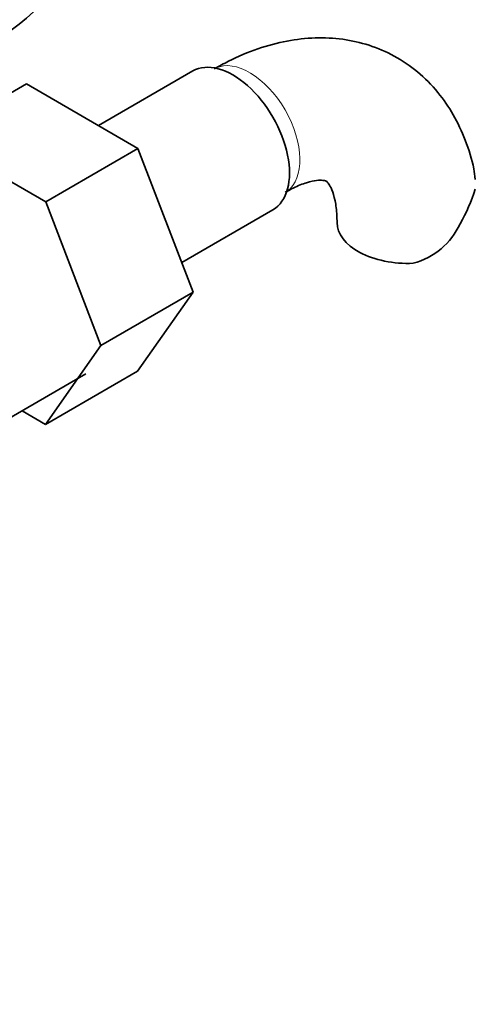
# Model space of a CAD drawing. Units: millimetres. Extents: x 0 to 1487, y 0 to 1758.
# Drawn here: x 1223 to 1262, y 271 to 354 of the extents above; entities that cross this region are included whole.
import ezdxf
from ezdxf import colors
from ezdxf.entities.mleader import LeaderData, LeaderLine
from ezdxf.math import Vec2, Vec3

# ---------------------------------------------------------------- set-up
doc = ezdxf.new("R2010")
doc.units = ezdxf.units.MM
doc.layers.add('DV6_Défaut', color=7, linetype='Continuous')
doc.layers.add('Défaut', color=7, linetype='Continuous')

# ---------------------------------------------------------------- blocks, each defined once
blk = doc.blocks.new('_DOT')
at = {"color": 0}
blk.add_line((0, 0), (-1, 0), dxfattribs=at)
at = {"color": 0, "const_width": 0.333}
blk.add_lwpolyline([(-0.1665, 0, 1), (0.1665, 0, 1)], format="xyb", close=True, dxfattribs=at)
blk = doc.blocks.new('SE5')
at = {"layer": 'DV6_Défaut', "color": 7, "linetype": 'Continuous', "lineweight": 35}
for p, q in [((1238.04, 349.683), (1230.069, 345.081)), ((1221.294, 347.031), (1223.993, 348.589)), ((1233.405, 343.155), (1223.993, 348.589)), ((1225.627, 338.664), (1233.405, 343.155)), ((1238.066, 331.051), (1233.405, 343.155)), ((1225.627, 338.664), (1220.276, 341.753)), ((1230.288, 326.561), (1225.627, 338.664)), ((1237.102, 333.553), (1244.79, 337.991)), ((1230.288, 326.561), (1238.066, 331.051)), ((1233.382, 324.388), (1238.066, 331.051)), ((1225.604, 319.898), (1230.288, 326.561)), ((1225.604, 319.898), (1233.382, 324.388)), ((1220.677, 319.336), (1229.021, 324.153)), ((1223.628, 321.039), (1225.604, 319.898))]:
    blk.add_line(p, q, dxfattribs=at)
for centre, radius, start, end in [((1248.448, 343.915), 14.055, 329.63408, 342.68885), ((1255.085, 339.312), 6.034, 284.83484, 335.49472)]:
    blk.add_arc(centre, radius, start, end, dxfattribs=at)
for centre, major_axis, start_param, end_param in [((1205.353, 363.025), (22.5, 0), 2.219865, 6.283185), ((1205.353, 361.392), (22.5, 0), 3.141593, 6.283185), ((1241.415, 343.837), (3.375, -5.846), 0, 3.141593), ((1256.2, 336.934), (6, 0), 3.147936, 4.784106)]:
    blk.add_ellipse(centre, major_axis=major_axis, ratio=0.57735, start_param=start_param, end_param=end_param, dxfattribs=at)
at = {"layer": 'DV6_Défaut', "color": 7, "linetype": 'Continuous', "lineweight": 18}
blk.add_ellipse((1242.83, 344.654), major_axis=(3, -5.196), ratio=0.57735, start_param=0.046052, end_param=3.101533, dxfattribs=at)
at = {"layer": 'DV6_Défaut', "color": 7, "linetype": 'Continuous', "lineweight": 35}
for points, knots in [([(1261.858, 340.545), (1261.818, 340.874), (1261.678, 341.957), (1261.066, 343.853), (1260.07, 346.007), (1258.72, 347.967), (1257.048, 349.652), (1255.073, 350.99), (1252.933, 351.908), (1250.68, 352.417), (1248.346, 352.532), (1245.942, 352.26), (1243.505, 351.607), (1241.408, 350.722), (1240.273, 350.097), (1239.83, 349.85)], [0, 0, 0, 0, 0.030165, 0.116699, 0.199943, 0.280249, 0.366875, 0.450359, 0.531846, 0.612625, 0.694131, 0.7778, 0.864647, 0.954938, 1, 1, 1, 1]), ([(1245.83, 339.457), (1246.084, 339.598), (1246.7, 339.935), (1247.687, 340.317), (1248.54, 340.486), (1249.065, 340.475), (1249.27, 340.407), (1249.304, 340.387), (1249.478, 340.23), (1249.767, 339.726), (1250.048, 338.845), (1250.186, 337.788), (1250.197, 337.143), (1250.2, 336.934)], [0, 0, 0, 0, 0.050125, 0.144382, 0.238604, 0.334741, 0.438259, 0.564126, 0.675226, 0.76945, 0.869184, 0.964212, 1, 1, 1, 1])]:
    blk.add_open_spline(points, degree=3, knots=knots, dxfattribs=at)

msp = doc.modelspace()

# ---------------------------------------------------------------- block references
at = {"layer": 'Défaut'}
msp.add_blockref('SE5', (0, 0), dxfattribs=at)

# ---------------------------------------------------------------- leaders
at = {"layer": 'Défaut', "color": 7, "linetype": 'Continuous', "lineweight": 18}
ml = msp.add_multileader_mtext('Standard', dxfattribs=at)
ml.set_content('{\\pxsm0.9;\\fSolid Edge ISO|b1||i0||c0|p34;\\W1.;27/11/2013\\P}', color=256)
ml.set_leader_properties()
ml.set_arrow_properties(name='DOT')
ml.build(insert=Vec2(0, 0))
ml.multileader.update_dxf_attribs({"leader_type": 0, "dogleg_length": 0, "arrow_head_size": 12})
ctx = ml.context
ctx.base_point, ctx.char_height, ctx.arrow_head_size, ctx.landing_gap_size = Vec3(1390.407, 1750.708), 12, 12, 4.2
notes = []
notes.append((ctx, [(0, (0, 0, 0), (0, 0), (1, 0), 1, [])]))
ctx.mtext.insert = Vec3(1392.407, 1756.828)
for ctx, leaders in notes:
    for number, flags, end, landing, length, lines in leaders:
        leader = LeaderData()
        leader.index, (leader.has_last_leader_line, leader.has_dogleg_vector, leader.attachment_direction) = number, flags
        leader.last_leader_point, leader.dogleg_vector, leader.dogleg_length = Vec3(end), Vec3(landing), length
        for number, points, colour, breaks in lines:
            line = LeaderLine()
            line.index, line.vertices, line.color, line.breaks = number, Vec3.list(points), colors.encode_raw_color(colour), breaks
            leader.lines.append(line)
        ctx.leaders.append(leader)

doc.saveas('drawing.dxf')
